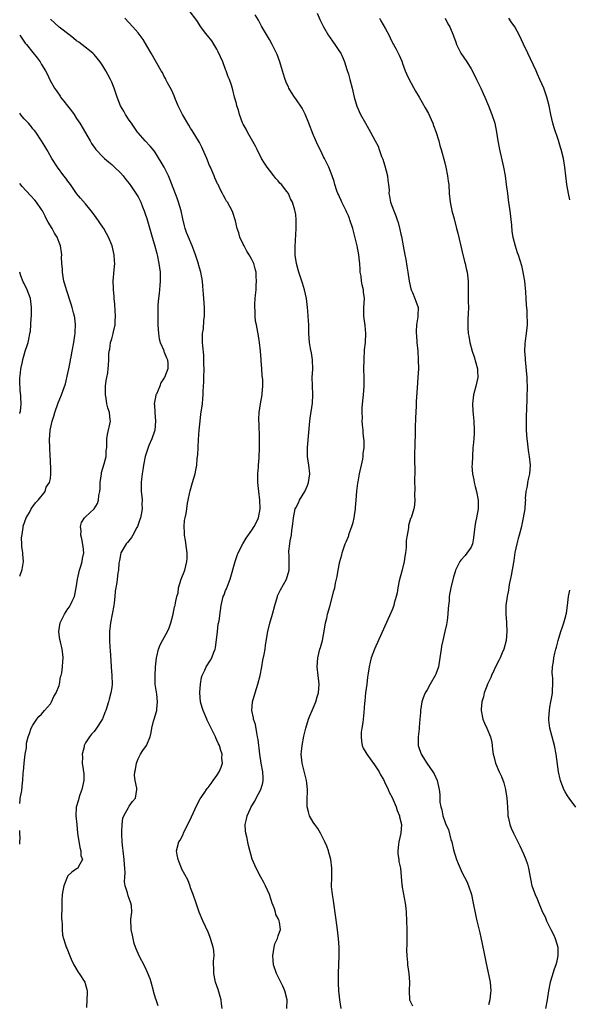
# Model space of a CAD drawing. Units: inches. Extents: x 2622000 to 2625000, y 1461000 to 1464000.
# Drawn here: x 2622000 to 2622125, y 1463284 to 1463509 of the extents above; entities that cross this region are included whole.
import ezdxf

# ---------------------------------------------------------------- set-up
doc = ezdxf.new("R2010")
doc.units = ezdxf.units.IN
doc.header["$MEASUREMENT"] = 0
doc.layers.add('LD26221461_10ft', color=121, linetype='Continuous')

msp = doc.modelspace()

# ---------------------------------------------------------------- linework, layer by layer
at = {"layer": 'LD26221461_10ft'}
for points, elevation in [([(2622060.97, 1463283), (2622061.05, 1463285), (2622060.5, 1463287), (2622060.06, 1463288.06), (2622059, 1463290.19), (2622058.63, 1463291), (2622057.93, 1463293), (2622057.86, 1463294.14), (2622057.74, 1463295), (2622058.08, 1463297), (2622058.26, 1463297.74), (2622058.81, 1463299), (2622059, 1463299.59), (2622059.5, 1463301), (2622059.28, 1463302.72), (2622059.22, 1463303), (2622059.14, 1463303.14), (2622059, 1463303.5), (2622058.47, 1463304.47), (2622058.34, 1463305), (2622058.05, 1463305.95), (2622057.63, 1463307), (2622056.99, 1463309), (2622056.09, 1463311), (2622055.73, 1463311.73), (2622055.01, 1463313), (2622053.95, 1463315), (2622053.09, 1463317.09), (2622052.22, 1463320.22), (2622051.8, 1463322.2), (2622051.6, 1463323), (2622051.53, 1463323.53), (2622051.46, 1463325), (2622051.79, 1463326.21), (2622051.91, 1463327), (2622052.66, 1463328.66), (2622052.83, 1463329), (2622053.66, 1463330.34), (2622053.95, 1463331), (2622055.04, 1463333), (2622055.49, 1463334.51), (2622055.59, 1463335), (2622055.55, 1463335.55), (2622055.5, 1463337), (2622055.11, 1463339), (2622054.79, 1463341), (2622054.41, 1463344.41), (2622054.3, 1463345), (2622054.08, 1463345.92), (2622053.78, 1463347.78), (2622053.39, 1463349), (2622053.36, 1463349.36), (2622053, 1463351), (2622053.12, 1463353), (2622053.7, 1463355), (2622054.03, 1463356.03), (2622054.37, 1463357), (2622054.89, 1463359), (2622055.28, 1463361), (2622055.52, 1463362.48), (2622055.81, 1463363.81), (2622055.99, 1463365), (2622056.1, 1463365.9), (2622056.62, 1463369), (2622057.09, 1463370.91), (2622057.68, 1463373), (2622058.19, 1463375), (2622058.8, 1463377), (2622058.86, 1463377.14), (2622059.49, 1463378.51), (2622060.86, 1463381), (2622061.52, 1463383), (2622061.52, 1463385), (2622061.47, 1463386.53), (2622061.4, 1463387), (2622061.39, 1463387.39), (2622061.65, 1463389), (2622061.73, 1463389.73), (2622062.02, 1463391), (2622062.13, 1463392.13), (2622062.26, 1463393), (2622062.45, 1463395), (2622062.88, 1463397), (2622063, 1463397.27), (2622063.62, 1463398.38), (2622063.87, 1463399), (2622065.06, 1463401), (2622065.69, 1463402.31), (2622065.93, 1463403), (2622066.18, 1463405), (2622065.97, 1463407), (2622065.69, 1463409), (2622065.65, 1463411), (2622066.18, 1463417), (2622066.3, 1463417.7), (2622066.84, 1463421.16), (2622066.91, 1463423), (2622066.81, 1463425.19), (2622066.77, 1463427), (2622066.86, 1463428.86), (2622066.84, 1463431), (2622066.59, 1463432.59), (2622066.39, 1463433.61), (2622066.15, 1463435), (2622066.01, 1463437), (2622066, 1463438), (2622065.96, 1463439), (2622065.89, 1463439.89), (2622065.85, 1463441), (2622065.77, 1463442.23), (2622065.71, 1463443), (2622065.47, 1463445), (2622065.03, 1463447.03), (2622064.55, 1463448.55), (2622064.09, 1463449.91), (2622063.74, 1463451), (2622063.58, 1463451.58), (2622063.17, 1463453), (2622062.87, 1463454.87), (2622062.85, 1463456.85), (2622063.1, 1463461), (2622063.12, 1463463), (2622063, 1463464.18), (2622062.9, 1463464.9), (2622062.82, 1463465.18), (2622062.22, 1463467), (2622061.79, 1463467.79), (2622061.31, 1463469), (2622061, 1463469.45), (2622059.76, 1463471), (2622059.37, 1463471.37), (2622059, 1463471.84), (2622058.43, 1463472.43), (2622058.02, 1463473), (2622057, 1463474.3), (2622056.47, 1463475), (2622055.88, 1463475.88), (2622055.21, 1463477), (2622054.16, 1463479), (2622053.78, 1463479.78), (2622051.96, 1463483), (2622051.65, 1463483.65), (2622051, 1463484.82), (2622050.86, 1463485.14), (2622050.18, 1463487), (2622049.96, 1463487.96), (2622049.59, 1463489), (2622049.49, 1463489.49), (2622049.04, 1463491), (2622048.63, 1463492.63), (2622048.31, 1463493.69), (2622047.87, 1463495), (2622047.6, 1463495.6), (2622047.12, 1463497), (2622047, 1463497.28), (2622046.34, 1463499), (2622045.33, 1463501.33), (2622045, 1463501.9), (2622043.82, 1463503.82), (2622042.85, 1463505), (2622042.41, 1463505.59), (2622041.37, 1463507), (2622040.43, 1463508.43), (2622038.71, 1463510.71)], 9520), ([(2622067.87, 1463510.13), (2622068.55, 1463508.55), (2622069.31, 1463507), (2622070.5, 1463505), (2622070.7, 1463504.7), (2622071.55, 1463503.55), (2622071.94, 1463503), (2622073, 1463501.42), (2622073.26, 1463501), (2622073.81, 1463499.81), (2622074.15, 1463499), (2622074.68, 1463497.31), (2622075, 1463496.18), (2622075.36, 1463495), (2622075.87, 1463493), (2622076.34, 1463491), (2622076.94, 1463488.94), (2622077.8, 1463487), (2622078.9, 1463485), (2622079.68, 1463483.68), (2622080.05, 1463483), (2622081.11, 1463481), (2622081.79, 1463479.79), (2622082.04, 1463479), (2622082.59, 1463477.41), (2622082.84, 1463476.84), (2622083, 1463476.28), (2622083.33, 1463475.33), (2622083.9, 1463473), (2622083.98, 1463471.98), (2622084.15, 1463471), (2622084.28, 1463469.72), (2622084.27, 1463469), (2622084.36, 1463468.36), (2622084.64, 1463467), (2622085, 1463465.98), (2622085.37, 1463465), (2622085.87, 1463463.87), (2622086.11, 1463463), (2622086.34, 1463462.34), (2622086.76, 1463460.76), (2622087, 1463459.7), (2622087.14, 1463459.14), (2622087.54, 1463457), (2622087.88, 1463455), (2622088.11, 1463453.89), (2622088.38, 1463452.38), (2622088.61, 1463451), (2622088.86, 1463449), (2622089.23, 1463447.23), (2622089.31, 1463447), (2622089.62, 1463446.38), (2622090.19, 1463445), (2622090.39, 1463444.39), (2622090.94, 1463443), (2622090.84, 1463441.16), (2622090.85, 1463441), (2622090.84, 1463440.84), (2622090.54, 1463439), (2622090.49, 1463437.51), (2622090.49, 1463437), (2622090.55, 1463436.55), (2622090.66, 1463435), (2622090.84, 1463433), (2622090.97, 1463431), (2622090.98, 1463429), (2622090.86, 1463427), (2622090.67, 1463424.67), (2622090.48, 1463421.52), (2622090.49, 1463420.49), (2622090.31, 1463417.69), (2622090.3, 1463417), (2622090.27, 1463416.27), (2622090.25, 1463415), (2622090.26, 1463413.74), (2622090.15, 1463412.15), (2622090.14, 1463411), (2622090.09, 1463410.09), (2622090.07, 1463408.07), (2622090.16, 1463405.84), (2622090.14, 1463405), (2622090.09, 1463404.09), (2622090.11, 1463403), (2622090.17, 1463401.83), (2622090.09, 1463400.09), (2622090.19, 1463399), (2622090.11, 1463397.89), (2622089.96, 1463397), (2622089.3, 1463395), (2622089.2, 1463394.8), (2622088.75, 1463393.25), (2622088.72, 1463393), (2622088.71, 1463392.71), (2622088.4, 1463391), (2622088.22, 1463389.78), (2622088.21, 1463389), (2622088.17, 1463388.17), (2622088.03, 1463387), (2622087.89, 1463386.11), (2622087.75, 1463385), (2622087.22, 1463382.78), (2622086.61, 1463380.61), (2622086.27, 1463379), (2622086.13, 1463377.87), (2622085.91, 1463377), (2622085.48, 1463375.48), (2622085.38, 1463375), (2622085, 1463373.99), (2622084.71, 1463373.29), (2622080.98, 1463365), (2622080.24, 1463363), (2622079.97, 1463362.03), (2622079.72, 1463361), (2622079.51, 1463359.51), (2622079.36, 1463358.64), (2622079.19, 1463357), (2622078.94, 1463355), (2622078.77, 1463353.23), (2622078.68, 1463352.68), (2622078.52, 1463350.52), (2622078.29, 1463348.29), (2622078.07, 1463347), (2622077.96, 1463346.04), (2622077.9, 1463345), (2622078.02, 1463344.02), (2622078.17, 1463343), (2622078.42, 1463342.42), (2622079, 1463341.41), (2622079.21, 1463341), (2622079.96, 1463339.96), (2622081, 1463338.61), (2622082.03, 1463337), (2622082.34, 1463336.34), (2622083, 1463335.24), (2622083.27, 1463334.73), (2622084.09, 1463333), (2622084.34, 1463332.34), (2622085, 1463331.14), (2622085.88, 1463329), (2622086.16, 1463328.16), (2622086.67, 1463327), (2622086.71, 1463326.71), (2622087.13, 1463325), (2622086.99, 1463323), (2622086.52, 1463321), (2622086.45, 1463320.45), (2622086.33, 1463319), (2622086.33, 1463318.33), (2622086.54, 1463317), (2622086.56, 1463316.56), (2622086.9, 1463315), (2622087.24, 1463311.24), (2622087.25, 1463311), (2622087.29, 1463310.71), (2622087.98, 1463307), (2622088.12, 1463305.88), (2622088.2, 1463305), (2622088.29, 1463303), (2622088.32, 1463301), (2622088.35, 1463297.65), (2622088.28, 1463296.28), (2622088.33, 1463295), (2622088.49, 1463293.51), (2622088.51, 1463293), (2622088.84, 1463291), (2622088.99, 1463288.99), (2622088.91, 1463287), (2622088.98, 1463285), (2622089.62, 1463283.62)], 9500), ([(2622031.63, 1463283.63), (2622031.12, 1463285), (2622031, 1463285.39), (2622030.63, 1463286.63), (2622030.54, 1463287), (2622029.97, 1463289), (2622029.74, 1463289.74), (2622029.2, 1463291.2), (2622028.56, 1463292.56), (2622027.25, 1463295), (2622026.61, 1463296.61), (2622026.44, 1463297), (2622026.15, 1463297.85), (2622025.86, 1463299), (2622025.77, 1463299.77), (2622025.43, 1463301), (2622025.4, 1463303.4), (2622025.59, 1463305), (2622025.49, 1463306.51), (2622025.4, 1463307), (2622025, 1463308.13), (2622024.74, 1463308.74), (2622024.6, 1463309.4), (2622024.04, 1463311), (2622023.88, 1463311.88), (2622023.96, 1463313), (2622024.07, 1463313.93), (2622024, 1463315), (2622023.89, 1463315.89), (2622023.84, 1463317), (2622023.59, 1463319), (2622023.55, 1463319.55), (2622023.39, 1463321), (2622023.3, 1463322.7), (2622023.3, 1463323), (2622023.34, 1463323.34), (2622023.36, 1463325), (2622023.57, 1463326.43), (2622023.79, 1463327), (2622024.85, 1463328.85), (2622025, 1463329.14), (2622025.77, 1463330.23), (2622026.42, 1463331), (2622026.77, 1463333), (2622026.75, 1463333.25), (2622026.33, 1463335), (2622026.19, 1463336.19), (2622026.31, 1463337), (2622026.46, 1463337.54), (2622026.69, 1463339), (2622027, 1463339.95), (2622027.6, 1463341), (2622028.13, 1463341.87), (2622028.95, 1463343), (2622029.76, 1463345), (2622030.04, 1463345.96), (2622030.18, 1463347), (2622030.56, 1463348.56), (2622030.72, 1463349), (2622031.25, 1463350.75), (2622031.27, 1463351), (2622031.27, 1463351.27), (2622031.47, 1463353), (2622031.29, 1463354.71), (2622030.94, 1463357), (2622030.9, 1463358.9), (2622031.03, 1463361), (2622031.22, 1463363), (2622031.3, 1463363.3), (2622031.65, 1463365), (2622032.04, 1463365.96), (2622032.57, 1463367), (2622033.74, 1463369), (2622034.1, 1463369.9), (2622034.51, 1463371), (2622035, 1463373), (2622035.35, 1463374.65), (2622035.48, 1463375), (2622035.58, 1463375.58), (2622035.89, 1463377), (2622036.13, 1463377.87), (2622036.26, 1463379), (2622036.87, 1463381), (2622037.66, 1463383), (2622038.17, 1463385), (2622038.2, 1463385.8), (2622038.22, 1463387), (2622038.06, 1463388.06), (2622037.82, 1463389.82), (2622037.61, 1463391), (2622037.64, 1463391.64), (2622037.52, 1463393), (2622037.63, 1463394.37), (2622037.79, 1463395), (2622037.98, 1463395.98), (2622038.15, 1463397), (2622038.32, 1463398.32), (2622038.43, 1463399), (2622038.79, 1463400.79), (2622038.87, 1463401.13), (2622039.44, 1463403), (2622040.03, 1463405), (2622040.19, 1463405.81), (2622040.39, 1463407), (2622040.51, 1463408.51), (2622040.62, 1463409.38), (2622040.71, 1463411), (2622040.83, 1463412.83), (2622040.99, 1463415), (2622041.17, 1463417), (2622041.37, 1463418.63), (2622041.69, 1463421), (2622041.83, 1463422.17), (2622041.87, 1463423), (2622041.86, 1463423.86), (2622042.03, 1463425.97), (2622042.02, 1463427), (2622042.08, 1463429), (2622042.03, 1463429.97), (2622042.06, 1463431), (2622042.05, 1463432.05), (2622041.77, 1463434.23), (2622041.74, 1463435), (2622041.74, 1463437), (2622041.91, 1463438.09), (2622042.01, 1463440.01), (2622042.15, 1463441), (2622042.19, 1463441.81), (2622042.17, 1463443), (2622042.05, 1463445), (2622041.96, 1463446.04), (2622041.82, 1463447.82), (2622041.69, 1463449), (2622041.31, 1463451), (2622041, 1463452.02), (2622040.64, 1463453.36), (2622040.12, 1463455), (2622039.83, 1463455.83), (2622039.37, 1463457), (2622038.5, 1463459), (2622038.1, 1463460.1), (2622037.8, 1463461), (2622037.62, 1463461.62), (2622037.23, 1463463.23), (2622036.82, 1463465), (2622036.24, 1463467), (2622035.94, 1463467.94), (2622034.28, 1463472.28), (2622033.96, 1463473), (2622032.97, 1463475), (2622031, 1463478.26), (2622030.69, 1463478.69), (2622029.77, 1463479.77), (2622028.61, 1463481), (2622027, 1463482.85), (2622026.89, 1463483), (2622026.14, 1463484.14), (2622025.48, 1463485), (2622025, 1463485.73), (2622024.11, 1463487), (2622023.73, 1463487.73), (2622023, 1463489), (2622022.25, 1463491), (2622021.57, 1463493), (2622021.39, 1463493.39), (2622021, 1463494.38), (2622020.73, 1463495), (2622020.1, 1463496.1), (2622019.67, 1463497), (2622019, 1463498.1), (2622018.4, 1463499), (2622017, 1463500.7), (2622016.7, 1463501), (2622014.16, 1463503), (2622013.48, 1463503.48), (2622013, 1463503.83), (2622012.37, 1463504.37), (2622011.53, 1463505), (2622009, 1463506.96), (2622007.96, 1463507.96), (2622007, 1463508.77)], 9540), ([(2622046.21, 1463283), (2622046.06, 1463284.06), (2622046.01, 1463285), (2622045.76, 1463285.76), (2622045.31, 1463287.31), (2622044.72, 1463289), (2622044.62, 1463289.38), (2622044.28, 1463291), (2622044.32, 1463292.32), (2622044.22, 1463293), (2622044.22, 1463293.78), (2622044.36, 1463295), (2622044.27, 1463296.27), (2622044.19, 1463297), (2622043.56, 1463299), (2622043.41, 1463299.41), (2622043, 1463300.4), (2622041.82, 1463303), (2622040.96, 1463304.96), (2622040.25, 1463307), (2622039.59, 1463309), (2622039, 1463310.54), (2622038.89, 1463310.89), (2622038.35, 1463312.35), (2622037, 1463314.78), (2622036.9, 1463315), (2622036.4, 1463316.4), (2622036.13, 1463317), (2622035.95, 1463318.05), (2622035.82, 1463319), (2622036.31, 1463321), (2622036.59, 1463321.41), (2622037.29, 1463322.71), (2622037.38, 1463323), (2622037.72, 1463323.72), (2622038.4, 1463325), (2622039.23, 1463326.77), (2622040.47, 1463329.53), (2622041.19, 1463330.81), (2622042.1, 1463332.1), (2622042.82, 1463333.18), (2622043, 1463333.4), (2622043.66, 1463334.34), (2622044.19, 1463335), (2622045, 1463336.19), (2622045.51, 1463337), (2622045.96, 1463338.04), (2622046.25, 1463339), (2622046.16, 1463340.16), (2622046.2, 1463341), (2622045.87, 1463341.87), (2622045.58, 1463343), (2622045.39, 1463343.39), (2622045, 1463344.26), (2622044.75, 1463344.75), (2622044.66, 1463345), (2622042.78, 1463348.78), (2622042.68, 1463349), (2622041.84, 1463351), (2622041.66, 1463351.66), (2622041.27, 1463353), (2622041.09, 1463355), (2622041.11, 1463355.11), (2622041.24, 1463357), (2622041.49, 1463358.52), (2622041.64, 1463359), (2622042.24, 1463360.24), (2622042.56, 1463361), (2622043.55, 1463362.45), (2622043.85, 1463363), (2622044.29, 1463364.29), (2622044.62, 1463365), (2622044.72, 1463365.28), (2622045.11, 1463369), (2622045.33, 1463370.67), (2622045.49, 1463371.49), (2622045.84, 1463373.84), (2622045.99, 1463375), (2622046.46, 1463377), (2622046.63, 1463377.37), (2622047, 1463378.35), (2622047.2, 1463378.8), (2622047.41, 1463379.41), (2622048.04, 1463381), (2622049.17, 1463385), (2622049.64, 1463386.36), (2622049.89, 1463387), (2622050.89, 1463389), (2622051.67, 1463390.33), (2622053, 1463392.16), (2622053.52, 1463393), (2622054.03, 1463393.97), (2622054.46, 1463395), (2622054.87, 1463397), (2622054.82, 1463399), (2622054.55, 1463401), (2622054.34, 1463403), (2622054.37, 1463404.37), (2622054.35, 1463405), (2622054.5, 1463406.5), (2622054.5, 1463407), (2622054.65, 1463408.65), (2622054.76, 1463411), (2622054.75, 1463413), (2622054.7, 1463414.7), (2622054.65, 1463415), (2622054.65, 1463416.65), (2622054.57, 1463417), (2622054.55, 1463417.45), (2622054.67, 1463419), (2622054.98, 1463421), (2622055.33, 1463423), (2622055.33, 1463423.33), (2622055.49, 1463425), (2622055.45, 1463426.55), (2622055.35, 1463427.35), (2622055.23, 1463429), (2622055.12, 1463430.88), (2622055.12, 1463431.12), (2622054.99, 1463432.99), (2622054.72, 1463435), (2622054.49, 1463436.49), (2622054.17, 1463438.17), (2622054.05, 1463439), (2622053.85, 1463439.85), (2622053.74, 1463441), (2622053.74, 1463442.26), (2622053.65, 1463443), (2622053.64, 1463443.64), (2622053.77, 1463445), (2622053.8, 1463445.8), (2622053.95, 1463447), (2622053.98, 1463447.98), (2622054.05, 1463449), (2622053.98, 1463450.02), (2622053.93, 1463451), (2622053.77, 1463451.77), (2622053.43, 1463453), (2622053.31, 1463453.31), (2622053, 1463453.95), (2622052.39, 1463455), (2622051.83, 1463455.83), (2622051.19, 1463457), (2622051, 1463457.43), (2622050.22, 1463459), (2622049.98, 1463459.98), (2622049.6, 1463461), (2622049.22, 1463462.78), (2622049.19, 1463463), (2622048.66, 1463464.66), (2622048.52, 1463465), (2622047.96, 1463466.04), (2622047.41, 1463467), (2622047.22, 1463467.22), (2622047, 1463467.66), (2622046.52, 1463468.52), (2622046.29, 1463469), (2622045.8, 1463469.8), (2622045.27, 1463471), (2622045.17, 1463471.17), (2622044.56, 1463472.56), (2622044.4, 1463473), (2622043.95, 1463474.05), (2622043.53, 1463475), (2622043.35, 1463475.35), (2622042.69, 1463477), (2622041.8, 1463479), (2622041.54, 1463479.54), (2622041, 1463480.58), (2622040.77, 1463481), (2622039.57, 1463483), (2622039.35, 1463483.35), (2622039, 1463483.87), (2622038.57, 1463484.57), (2622037.15, 1463487), (2622036.19, 1463489), (2622035.57, 1463490.43), (2622035.25, 1463491.25), (2622034.63, 1463492.63), (2622033.73, 1463494.27), (2622033.36, 1463495), (2622033.25, 1463495.25), (2622033, 1463495.7), (2622032.56, 1463496.56), (2622032.28, 1463497), (2622030.04, 1463501), (2622029, 1463502.7), (2622028.15, 1463504.14), (2622027.51, 1463505), (2622027, 1463505.63), (2622025.85, 1463507), (2622024, 1463509)], 9530), ([(2622073.39, 1463283), (2622073.09, 1463285), (2622072.85, 1463287), (2622072.76, 1463288.76), (2622072.79, 1463291), (2622072.94, 1463295), (2622072.92, 1463297), (2622072.78, 1463299), (2622072.46, 1463301.54), (2622071.69, 1463307), (2622071.63, 1463307.63), (2622071.38, 1463309), (2622071.18, 1463310.82), (2622071.2, 1463313), (2622071.24, 1463315), (2622071.02, 1463317), (2622070.58, 1463318.58), (2622070.44, 1463319), (2622070.06, 1463320.06), (2622069.65, 1463321), (2622069, 1463322.24), (2622068.65, 1463323), (2622068.07, 1463324.07), (2622067.34, 1463325), (2622067, 1463325.52), (2622066.11, 1463327), (2622065.9, 1463327.9), (2622065.62, 1463329), (2622065.63, 1463330.37), (2622065.71, 1463333), (2622065.56, 1463334.44), (2622065.47, 1463335), (2622065.34, 1463335.34), (2622064.43, 1463339), (2622064.27, 1463341), (2622064.33, 1463341.67), (2622064.47, 1463343), (2622064.86, 1463345.14), (2622065.3, 1463347), (2622065.92, 1463349), (2622066.24, 1463349.76), (2622066.73, 1463351), (2622067, 1463351.57), (2622067.58, 1463353), (2622067.89, 1463354.11), (2622068.22, 1463355), (2622068.35, 1463357), (2622068.28, 1463357.72), (2622068.12, 1463359), (2622067.92, 1463361), (2622068.02, 1463363), (2622068.49, 1463365), (2622068.62, 1463365.38), (2622069.07, 1463367), (2622069.58, 1463369.58), (2622069.79, 1463371), (2622070.06, 1463372.06), (2622070.24, 1463373), (2622070.74, 1463374.74), (2622071.72, 1463378.28), (2622071.88, 1463379), (2622072.08, 1463380.08), (2622072.45, 1463381.55), (2622072.7, 1463383), (2622073, 1463384.62), (2622073.09, 1463385), (2622073.49, 1463386.51), (2622073.6, 1463387), (2622073.86, 1463387.86), (2622074.28, 1463389), (2622074.54, 1463389.46), (2622075, 1463390.7), (2622075.09, 1463390.91), (2622075.15, 1463391.15), (2622075.82, 1463393), (2622076.1, 1463393.9), (2622076.32, 1463395), (2622076.63, 1463397), (2622076.65, 1463397.35), (2622076.8, 1463399), (2622076.93, 1463401.07), (2622077.13, 1463402.87), (2622077.21, 1463403.21), (2622077.52, 1463405), (2622077.73, 1463405.73), (2622077.98, 1463407), (2622078.33, 1463408.33), (2622078.42, 1463409), (2622078.42, 1463409.58), (2622078.64, 1463411), (2622078.59, 1463412.59), (2622078.56, 1463413), (2622078.4, 1463414.4), (2622078.36, 1463415), (2622078.21, 1463416.21), (2622078.19, 1463417), (2622078.2, 1463417.8), (2622078.12, 1463419), (2622078.15, 1463420.15), (2622078.36, 1463422.36), (2622078.45, 1463423), (2622078.59, 1463425), (2622078.6, 1463427), (2622078.56, 1463429), (2622078.58, 1463431), (2622078.7, 1463433.3), (2622078.88, 1463435), (2622079.01, 1463437), (2622078.87, 1463438.87), (2622078.55, 1463441), (2622078.52, 1463443), (2622078.65, 1463445), (2622078.49, 1463446.49), (2622078.46, 1463447), (2622078.15, 1463448.15), (2622078.02, 1463449), (2622077.89, 1463450.11), (2622077.73, 1463451), (2622077.67, 1463451.67), (2622077.61, 1463453), (2622077.55, 1463453.55), (2622077.41, 1463455), (2622077.04, 1463457), (2622076.02, 1463461), (2622075.37, 1463463), (2622075.26, 1463463.26), (2622075, 1463463.91), (2622074.62, 1463464.62), (2622074.48, 1463465), (2622074.05, 1463465.95), (2622073.54, 1463467), (2622073.39, 1463467.39), (2622073, 1463468.24), (2622072.74, 1463468.74), (2622072.64, 1463469), (2622072.4, 1463469.6), (2622071.9, 1463471), (2622071.75, 1463471.75), (2622071.28, 1463473), (2622070.55, 1463475), (2622070.02, 1463476.02), (2622069.57, 1463477), (2622069.34, 1463477.34), (2622069, 1463478.01), (2622068.56, 1463479), (2622068.04, 1463480.04), (2622067, 1463482.46), (2622065.99, 1463485), (2622065.11, 1463487.11), (2622064.43, 1463488.43), (2622063, 1463490.57), (2622062.68, 1463491), (2622062.06, 1463492.06), (2622061.45, 1463493), (2622061.32, 1463493.32), (2622061, 1463493.97), (2622060.57, 1463495), (2622060.21, 1463496.21), (2622059.95, 1463497), (2622059.36, 1463499), (2622058.72, 1463500.72), (2622058.59, 1463501), (2622057.58, 1463503), (2622057, 1463504.1), (2622055.2, 1463507.2), (2622054.51, 1463508.51), (2622053.76, 1463509.76)], 9510), ([(2622082.11, 1463509), (2622082.41, 1463508.41), (2622083.47, 1463506.53), (2622084.29, 1463505), (2622084.51, 1463504.51), (2622085, 1463503.55), (2622085.19, 1463503.19), (2622085.31, 1463503), (2622085.88, 1463501.88), (2622086.58, 1463500.58), (2622087.18, 1463499.18), (2622087.37, 1463498.63), (2622087.99, 1463497), (2622088.31, 1463496.31), (2622088.86, 1463495), (2622090.34, 1463492.34), (2622091.14, 1463491), (2622092.56, 1463488.56), (2622093.27, 1463487.27), (2622093.9, 1463485.9), (2622094.28, 1463485), (2622094.46, 1463484.46), (2622095, 1463483.09), (2622095.63, 1463481), (2622095.9, 1463479.9), (2622096.17, 1463479), (2622097, 1463475.97), (2622097.24, 1463475), (2622097.66, 1463473), (2622097.79, 1463471.79), (2622097.9, 1463471), (2622098.04, 1463469), (2622098.24, 1463467), (2622098.55, 1463465.45), (2622098.65, 1463465), (2622099, 1463463.73), (2622099.17, 1463463.17), (2622099.72, 1463461), (2622099.96, 1463459.96), (2622101, 1463455.68), (2622101.5, 1463453.5), (2622101.65, 1463453), (2622101.88, 1463451.88), (2622102.13, 1463451), (2622102.33, 1463449), (2622102.35, 1463448.35), (2622102.34, 1463447), (2622102.36, 1463444.36), (2622102.4, 1463443), (2622102.37, 1463441.63), (2622102.29, 1463440.29), (2622102.24, 1463439), (2622102.29, 1463438.29), (2622102.35, 1463437), (2622102.46, 1463436.46), (2622102.71, 1463435), (2622103.26, 1463433), (2622103.7, 1463431.7), (2622104.47, 1463429), (2622104.5, 1463428.5), (2622104.55, 1463427), (2622104.09, 1463425), (2622103.55, 1463423), (2622103.32, 1463421), (2622103.42, 1463419.42), (2622103.45, 1463418.55), (2622103.63, 1463417), (2622103.71, 1463415), (2622103.7, 1463414.3), (2622103.61, 1463413), (2622103.45, 1463411.45), (2622103.44, 1463411), (2622103.31, 1463409), (2622103.25, 1463407.25), (2622103.21, 1463406.78), (2622103.31, 1463405), (2622103.62, 1463403.62), (2622103.7, 1463403), (2622103.91, 1463402.09), (2622104.21, 1463401), (2622104.59, 1463399), (2622104.64, 1463397.36), (2622104.64, 1463397), (2622104.28, 1463395), (2622104.02, 1463393.98), (2622103.85, 1463393), (2622103.6, 1463390.4), (2622103.32, 1463389), (2622103, 1463388.27), (2622101.66, 1463386.34), (2622100.7, 1463385.3), (2622100.44, 1463385), (2622099.46, 1463383), (2622099.37, 1463382.63), (2622099, 1463381.47), (2622098.38, 1463379), (2622098.14, 1463377.86), (2622098.02, 1463377), (2622098.01, 1463376.01), (2622097.88, 1463375), (2622097.76, 1463374.24), (2622097.73, 1463373), (2622097.56, 1463371.56), (2622097.38, 1463370.62), (2622097.02, 1463369), (2622096.54, 1463367), (2622096.28, 1463365.72), (2622096.16, 1463365), (2622095.91, 1463363), (2622095.56, 1463361), (2622095, 1463359.33), (2622094.85, 1463359), (2622093.71, 1463357), (2622093, 1463355.73), (2622092.55, 1463355), (2622092.08, 1463353.92), (2622091.78, 1463353), (2622091.46, 1463351), (2622091.46, 1463350.54), (2622091.34, 1463349), (2622091.17, 1463347.17), (2622091.17, 1463346.83), (2622090.93, 1463345), (2622090.94, 1463343), (2622091, 1463342.78), (2622091.59, 1463341), (2622092.89, 1463339), (2622094.3, 1463337), (2622094.55, 1463336.55), (2622095.26, 1463335), (2622095.74, 1463333), (2622095.85, 1463331.85), (2622095.89, 1463331), (2622095.91, 1463330.09), (2622096.09, 1463329), (2622096.35, 1463328.35), (2622096.57, 1463327), (2622097, 1463325.69), (2622097.28, 1463325), (2622097.82, 1463323.82), (2622098.41, 1463321.59), (2622098.59, 1463321), (2622099, 1463319.17), (2622099.68, 1463317), (2622100.05, 1463316.05), (2622100.51, 1463315), (2622101, 1463313.98), (2622101.54, 1463313), (2622102.01, 1463312.01), (2622102.45, 1463311), (2622103.07, 1463309), (2622103.43, 1463307.43), (2622104.07, 1463304.07), (2622104.31, 1463303), (2622105, 1463300.24), (2622105.22, 1463299.22), (2622105.92, 1463295.92), (2622106.38, 1463293.62), (2622107.33, 1463289), (2622107.52, 1463287), (2622107.45, 1463286.55), (2622107.26, 1463285), (2622107, 1463283.87)], 9490), ([(2622097.09, 1463509), (2622097.72, 1463507.72), (2622098.13, 1463507), (2622098.97, 1463504.97), (2622099.5, 1463503.5), (2622099.7, 1463503), (2622100.69, 1463501), (2622102.01, 1463499), (2622103, 1463497.45), (2622103.83, 1463495.83), (2622104.22, 1463495), (2622105, 1463493.48), (2622105.23, 1463493), (2622105.77, 1463491.77), (2622106.16, 1463491), (2622107, 1463489), (2622107.75, 1463487), (2622108.4, 1463485), (2622108.83, 1463483), (2622109.12, 1463481), (2622109.48, 1463479), (2622110.39, 1463475), (2622110.77, 1463473), (2622111.05, 1463471), (2622111.3, 1463469), (2622111.51, 1463467.51), (2622111.57, 1463467), (2622111.86, 1463465), (2622112.23, 1463461.77), (2622112.34, 1463460.34), (2622112.57, 1463459), (2622113.05, 1463457), (2622113.52, 1463455.52), (2622113.73, 1463455), (2622114.52, 1463452.52), (2622114.85, 1463451), (2622115, 1463450.21), (2622115.18, 1463449), (2622115.45, 1463446.55), (2622115.54, 1463445), (2622115.58, 1463443.58), (2622115.72, 1463442.28), (2622115.77, 1463441), (2622115.78, 1463439.78), (2622115.81, 1463439), (2622115.71, 1463438.29), (2622115.59, 1463437), (2622115.37, 1463435.37), (2622115.25, 1463434.75), (2622115.2, 1463433), (2622115.32, 1463431.32), (2622115.32, 1463431), (2622115.73, 1463427), (2622115.74, 1463426.26), (2622115.8, 1463425), (2622115.76, 1463422.24), (2622115.62, 1463419.62), (2622115.61, 1463418.39), (2622115.56, 1463417), (2622115.58, 1463415), (2622115.71, 1463413), (2622115.87, 1463411.87), (2622115.94, 1463411), (2622116.1, 1463409.9), (2622116.26, 1463409), (2622116.47, 1463407), (2622116.31, 1463405), (2622116.11, 1463404.11), (2622115.88, 1463403), (2622115.79, 1463402.21), (2622115.53, 1463401), (2622115.39, 1463399.39), (2622115.4, 1463399), (2622115.38, 1463398.62), (2622115.25, 1463397), (2622114.93, 1463395), (2622114.58, 1463393.42), (2622114.52, 1463393), (2622114, 1463391), (2622113.77, 1463390.23), (2622113.43, 1463389), (2622113, 1463387.05), (2622112.74, 1463385.26), (2622112.19, 1463381.81), (2622111.72, 1463379.72), (2622111.53, 1463378.47), (2622111.21, 1463377), (2622110.95, 1463375), (2622110.94, 1463373), (2622111.11, 1463371.11), (2622111.1, 1463370.9), (2622111.2, 1463369), (2622111.03, 1463367), (2622110.51, 1463365), (2622110.13, 1463364.13), (2622109.66, 1463363), (2622109.45, 1463362.55), (2622109, 1463361.7), (2622108.28, 1463360.28), (2622107.66, 1463359), (2622107.49, 1463358.51), (2622106.75, 1463357), (2622106.58, 1463356.58), (2622106.02, 1463355), (2622105.86, 1463354.14), (2622105.5, 1463353), (2622105.32, 1463351.32), (2622105.31, 1463351), (2622105.7, 1463349), (2622106.1, 1463348.1), (2622106.62, 1463347), (2622107.47, 1463345), (2622107.73, 1463343.73), (2622107.86, 1463343), (2622107.92, 1463342.08), (2622108.06, 1463341), (2622108.29, 1463340.29), (2622108.55, 1463339), (2622109.44, 1463337), (2622109.96, 1463335.96), (2622110.49, 1463334.49), (2622110.87, 1463333), (2622111.2, 1463331), (2622111.34, 1463329), (2622111.39, 1463327.39), (2622111.43, 1463327), (2622111.56, 1463326.44), (2622111.84, 1463325), (2622112.17, 1463324.17), (2622112.7, 1463323), (2622114.14, 1463320.14), (2622115, 1463318.31), (2622115.5, 1463317), (2622115.9, 1463315.9), (2622116.11, 1463315), (2622116.51, 1463313), (2622116.57, 1463312.57), (2622116.9, 1463311), (2622117, 1463310.63), (2622117.62, 1463309), (2622118.06, 1463308.06), (2622118.47, 1463307), (2622119, 1463305.74), (2622119.34, 1463305), (2622119.89, 1463303.89), (2622120.24, 1463303), (2622121.23, 1463301), (2622121.85, 1463299.85), (2622122.2, 1463299), (2622122.81, 1463297), (2622122.84, 1463295), (2622122.5, 1463293.5), (2622122.35, 1463293), (2622121.96, 1463291.96), (2622121.64, 1463291), (2622121.51, 1463290.49), (2622121.07, 1463289), (2622120.68, 1463287), (2622120.34, 1463285), (2622120.03, 1463283)], 9480), ([(2622125.57, 1463467.57), (2622125.23, 1463469), (2622124.84, 1463471), (2622124.6, 1463473), (2622124.41, 1463475), (2622124.08, 1463477), (2622123.58, 1463479), (2622123.44, 1463479.44), (2622122.94, 1463481.06), (2622121.97, 1463483.97), (2622121.67, 1463485), (2622121.2, 1463487), (2622120.82, 1463489), (2622120.32, 1463491), (2622119.58, 1463493), (2622118.72, 1463495), (2622118.18, 1463496.18), (2622117.84, 1463497), (2622115.94, 1463501), (2622115, 1463503.07), (2622114.07, 1463505), (2622112.96, 1463507), (2622112.16, 1463508.16), (2622111.6, 1463509)], 9470), ([(2622000, 1463505.14), (2622000.17, 1463504.9), (2622000.47, 1463504.41), (2622001.28, 1463503.28), (2622001.53, 1463503), (2622003, 1463501.13), (2622003.96, 1463499.96), (2622004.64, 1463499), (2622005, 1463498.44), (2622005.88, 1463497), (2622006.26, 1463496.26), (2622006.91, 1463494.91), (2622007.98, 1463493), (2622008.38, 1463492.38), (2622009.21, 1463491.21), (2622009.35, 1463491), (2622010.08, 1463490.08), (2622010.88, 1463489), (2622011.82, 1463487.82), (2622012.41, 1463487), (2622013, 1463486.09), (2622013.74, 1463485), (2622016.05, 1463481), (2622016.42, 1463480.42), (2622017.22, 1463479.22), (2622017.4, 1463479), (2622019, 1463477.36), (2622019.38, 1463477), (2622020.24, 1463476.24), (2622021, 1463475.61), (2622021.31, 1463475.31), (2622021.66, 1463475), (2622023, 1463473.68), (2622023.62, 1463473), (2622024.2, 1463472.2), (2622025, 1463471.24), (2622025.53, 1463470.47), (2622026.71, 1463468.71), (2622027, 1463468.22), (2622027.43, 1463467.43), (2622027.64, 1463467), (2622028.04, 1463465.96), (2622028.44, 1463465), (2622028.59, 1463464.59), (2622029, 1463463.3), (2622030.26, 1463459), (2622030.74, 1463457.26), (2622031.26, 1463455.26), (2622031.34, 1463455), (2622031.79, 1463453), (2622032.05, 1463451), (2622032.05, 1463449), (2622031.95, 1463447.95), (2622031.84, 1463446.16), (2622031.69, 1463445), (2622031.55, 1463443.55), (2622031.49, 1463441), (2622031.55, 1463439.55), (2622031.55, 1463439), (2622031.68, 1463437), (2622031.8, 1463435.8), (2622032.03, 1463435), (2622032.87, 1463433.13), (2622032.92, 1463432.92), (2622033, 1463432.8), (2622033.47, 1463431.47), (2622033.75, 1463431), (2622033.79, 1463430.21), (2622033.81, 1463429), (2622033.06, 1463427), (2622033, 1463426.89), (2622032.23, 1463425.77), (2622031.96, 1463425), (2622031.2, 1463423.2), (2622031.1, 1463423), (2622031, 1463422.54), (2622030.72, 1463421), (2622030.77, 1463420.77), (2622030.83, 1463419), (2622031, 1463417), (2622030.83, 1463415), (2622030.73, 1463414.73), (2622030.17, 1463413), (2622029.48, 1463411.48), (2622029.29, 1463411), (2622028.65, 1463409), (2622028.27, 1463407), (2622028.11, 1463405.89), (2622027.93, 1463405), (2622027.78, 1463403.78), (2622027.7, 1463403), (2622027.74, 1463401), (2622027.85, 1463399.85), (2622027.92, 1463399), (2622027.89, 1463398.11), (2622027.92, 1463397), (2622027.73, 1463395.73), (2622027.58, 1463395), (2622027.44, 1463394.56), (2622026.9, 1463393), (2622026.75, 1463392.75), (2622025.79, 1463391), (2622025.54, 1463390.46), (2622024.63, 1463389.37), (2622024.28, 1463389), (2622023.1, 1463387), (2622023, 1463386.56), (2622022.77, 1463385.23), (2622022.65, 1463384.65), (2622022.52, 1463383), (2622022.42, 1463382.42), (2622022.24, 1463381), (2622022.18, 1463380.18), (2622021.8, 1463378.2), (2622021.74, 1463377), (2622021.55, 1463375.55), (2622021.47, 1463375), (2622020.7, 1463371), (2622020.49, 1463369), (2622020.53, 1463368.53), (2622020.5, 1463367), (2622020.57, 1463365.43), (2622020.66, 1463364.66), (2622020.9, 1463361.1), (2622020.9, 1463360.9), (2622021.05, 1463359), (2622021.09, 1463357), (2622021, 1463356.26), (2622020.81, 1463355), (2622020.44, 1463353.56), (2622020.25, 1463353), (2622019.63, 1463351), (2622019.43, 1463350.57), (2622019, 1463349.23), (2622018.93, 1463349.07), (2622018.69, 1463348.69), (2622017.56, 1463347), (2622017, 1463346.23), (2622016.41, 1463345.59), (2622015.91, 1463345), (2622015, 1463343.63), (2622014.74, 1463343), (2622014.68, 1463342.68), (2622014.28, 1463341), (2622014.35, 1463340.35), (2622014.29, 1463339), (2622014.46, 1463337.54), (2622014.58, 1463337), (2622014.61, 1463336.61), (2622014.64, 1463335), (2622014.2, 1463333), (2622013.72, 1463331.72), (2622013.47, 1463331), (2622013.39, 1463330.61), (2622012.91, 1463328.91), (2622012.81, 1463327), (2622013.01, 1463325.01), (2622013.23, 1463323), (2622013.73, 1463319.73), (2622013.95, 1463319), (2622013.92, 1463317.92), (2622014.31, 1463317), (2622013.39, 1463315.39), (2622013.29, 1463315), (2622013, 1463314.84), (2622011.88, 1463314.12), (2622011, 1463313.25), (2622010.9, 1463313.1), (2622010.04, 1463311), (2622009.87, 1463309.87), (2622009.72, 1463309), (2622009.64, 1463307.64), (2622009.63, 1463307), (2622009.65, 1463306.35), (2622009.55, 1463303.55), (2622009.6, 1463303), (2622009.72, 1463302.28), (2622009.69, 1463301), (2622009.75, 1463299.75), (2622009.98, 1463299), (2622010.47, 1463297.53), (2622010.61, 1463297), (2622010.74, 1463296.74), (2622011.41, 1463295), (2622011.74, 1463294.26), (2622012.34, 1463293), (2622012.6, 1463292.6), (2622013.32, 1463291.32), (2622013.59, 1463291), (2622014.89, 1463289), (2622015.31, 1463287.31), (2622015.41, 1463287), (2622015.4, 1463286.6), (2622015.3, 1463285), (2622015.22, 1463283.22)], 9550), ([(2622000, 1463329.78), (2622000.03, 1463329.92), (2622000.1, 1463330.44), (2622000.13, 1463330.9), (2622000.42, 1463332.35), (2622000.46, 1463332.66), (2622000.64, 1463334.6), (2622000.7, 1463334.96), (2622000.81, 1463336.78), (2622000.85, 1463337.06), (2622001, 1463339), (2622001.26, 1463341), (2622001.55, 1463342.45), (2622001.52, 1463343), (2622001.57, 1463343.57), (2622001.91, 1463345), (2622002.23, 1463345.77), (2622002.62, 1463347), (2622003, 1463347.69), (2622003.94, 1463349), (2622004.4, 1463349.6), (2622005, 1463350.19), (2622005.63, 1463351), (2622007, 1463352.56), (2622007.26, 1463353), (2622007.79, 1463354.21), (2622008.31, 1463355), (2622009, 1463356.74), (2622009.07, 1463357), (2622009.32, 1463358.68), (2622009.44, 1463359), (2622009.6, 1463359.6), (2622009.79, 1463361), (2622009.84, 1463362.16), (2622009.95, 1463363), (2622009.82, 1463363.82), (2622009.7, 1463365), (2622009.35, 1463366.65), (2622009.17, 1463367.17), (2622008.93, 1463368.93), (2622008.94, 1463369), (2622009.24, 1463371), (2622009.44, 1463371.44), (2622010.23, 1463373), (2622011, 1463374.19), (2622011.34, 1463374.66), (2622011.53, 1463375), (2622011.97, 1463375.97), (2622012.47, 1463377), (2622012.58, 1463377.42), (2622012.92, 1463379), (2622013.2, 1463381), (2622013.64, 1463383), (2622013.97, 1463383.97), (2622014.24, 1463385), (2622014.3, 1463385.7), (2622014.6, 1463387), (2622014.46, 1463388.46), (2622014.16, 1463390.16), (2622013.94, 1463391), (2622014, 1463392), (2622013.88, 1463393), (2622014.11, 1463393.89), (2622014.81, 1463395), (2622015, 1463395.21), (2622016.98, 1463397.02), (2622017.76, 1463398.24), (2622017.99, 1463399), (2622018.08, 1463400.08), (2622018.29, 1463401), (2622018.36, 1463401.64), (2622018.4, 1463403), (2622018.65, 1463405), (2622018.7, 1463405.3), (2622019.27, 1463407.27), (2622019.7, 1463409), (2622019.76, 1463410.24), (2622019.85, 1463411), (2622019.92, 1463411.92), (2622019.9, 1463413), (2622020.05, 1463413.95), (2622020.7, 1463417), (2622020.68, 1463417.32), (2622020.49, 1463419), (2622020.1, 1463420.1), (2622019.89, 1463421), (2622019.7, 1463422.3), (2622019.55, 1463423), (2622019.55, 1463423.55), (2622019.59, 1463425), (2622019.72, 1463426.28), (2622019.86, 1463427), (2622020.09, 1463428.09), (2622020.19, 1463429), (2622020.23, 1463429.77), (2622020.36, 1463431), (2622020.35, 1463432.35), (2622020.42, 1463433), (2622020.55, 1463433.45), (2622020.74, 1463435), (2622021, 1463435.85), (2622021.33, 1463437), (2622021.4, 1463437.4), (2622021.8, 1463439), (2622021.82, 1463439.82), (2622021.9, 1463441), (2622021.8, 1463442.2), (2622021.75, 1463443.75), (2622021.58, 1463445), (2622021.56, 1463445.56), (2622021.39, 1463447), (2622021.4, 1463447.4), (2622021.34, 1463449), (2622021.53, 1463451.53), (2622021.68, 1463453), (2622021.64, 1463453.64), (2622021.59, 1463455), (2622021.09, 1463457), (2622020.25, 1463459), (2622019.84, 1463459.84), (2622019.17, 1463461), (2622019, 1463461.26), (2622017.48, 1463463.48), (2622016.61, 1463464.61), (2622016.29, 1463465), (2622015, 1463466.65), (2622013.9, 1463467.9), (2622012.99, 1463468.99), (2622011.58, 1463471), (2622011, 1463471.79), (2622010.51, 1463472.51), (2622010.11, 1463473), (2622008.61, 1463475), (2622007.36, 1463477), (2622006.51, 1463478.51), (2622006.19, 1463479), (2622005.75, 1463479.75), (2622004.98, 1463481), (2622003.66, 1463483), (2622003.36, 1463483.36), (2622003, 1463483.74), (2622002.46, 1463484.46), (2622001.99, 1463485), (2622001, 1463486.04), (2622000.6, 1463486.55), (2622000.28, 1463486.91), (2622000, 1463487.29)], 9560), ([(2622000, 1463381.65), (2622000.5, 1463382.94), (2622000.55, 1463383.17), (2622000.85, 1463384.98), (2622000.7, 1463386.67), (2622000.72, 1463386.97), (2622000.49, 1463388.43), (2622000.52, 1463388.94), (2622000.45, 1463390.38), (2622000.53, 1463391.18), (2622000.76, 1463392.73), (2622000.83, 1463393.06), (2622001.49, 1463395), (2622002.21, 1463396.21), (2622002.63, 1463397), (2622002.74, 1463397.26), (2622003, 1463397.55), (2622003.59, 1463398.41), (2622004.24, 1463399), (2622005.79, 1463401), (2622006.07, 1463401.93), (2622006.83, 1463403), (2622007, 1463403.98), (2622007.13, 1463405), (2622007.07, 1463406.93), (2622007.05, 1463407.05), (2622007, 1463408.27), (2622006.95, 1463408.95), (2622006.97, 1463409.03), (2622006.85, 1463411), (2622006.77, 1463412.77), (2622006.96, 1463414.96), (2622007.4, 1463417), (2622007.8, 1463418.2), (2622008.01, 1463419), (2622008.79, 1463421.21), (2622009, 1463421.75), (2622009.53, 1463423), (2622010.45, 1463425.55), (2622011, 1463428.01), (2622011.2, 1463429), (2622011.54, 1463430.46), (2622011.6, 1463431), (2622011.72, 1463431.72), (2622011.98, 1463433), (2622012.36, 1463435), (2622012.61, 1463436.61), (2622012.65, 1463437), (2622012.63, 1463437.37), (2622012.72, 1463439), (2622012.57, 1463440.57), (2622012.48, 1463441), (2622012.27, 1463441.73), (2622011.97, 1463443), (2622011.76, 1463443.76), (2622010.65, 1463447), (2622010.29, 1463448.29), (2622010.07, 1463449), (2622009.94, 1463449.94), (2622009.75, 1463451), (2622009.74, 1463451.74), (2622009.64, 1463453), (2622009.56, 1463454.44), (2622009.58, 1463455), (2622009.52, 1463455.52), (2622009.32, 1463457), (2622009, 1463457.83), (2622008.59, 1463459), (2622007.95, 1463459.95), (2622007.43, 1463461), (2622006.47, 1463462.47), (2622006.23, 1463463), (2622005.78, 1463463.78), (2622005.18, 1463465), (2622005, 1463465.32), (2622003.84, 1463467), (2622003.46, 1463467.46), (2622002.49, 1463468.49), (2622000.59, 1463470.54), (2622000, 1463471.24)], 9570), ([(2622000, 1463418.8), (2622000.05, 1463418.89), (2622000.15, 1463419.33), (2622000.24, 1463420.15), (2622000.37, 1463420.93), (2622000.36, 1463421.24), (2622000.28, 1463422.19), (2622000.26, 1463422.91), (2622000.14, 1463424.03), (2622000.11, 1463424.45), (2622000.08, 1463424.89), (2622000.07, 1463425.35), (2622000.06, 1463426.89), (2622000.11, 1463427.34), (2622000.21, 1463428.12), (2622000.27, 1463428.91), (2622000.33, 1463429.25), (2622000.63, 1463430.59), (2622000.72, 1463431.11), (2622001, 1463432.17), (2622001.27, 1463433), (2622001.68, 1463434.32), (2622001.9, 1463435), (2622002.14, 1463436.14), (2622002.35, 1463437), (2622002.45, 1463437.55), (2622002.57, 1463439), (2622002.62, 1463440.62), (2622002.67, 1463441), (2622002.7, 1463441.3), (2622002.7, 1463443), (2622002.43, 1463445), (2622001.69, 1463447), (2622001, 1463448.43), (2622000.81, 1463448.79), (2622000.26, 1463450.17), (2622000, 1463451.04)], 9580), ([(2622126.91, 1463328.91), (2622125.39, 1463331), (2622125, 1463331.51), (2622124.46, 1463332.46), (2622124.21, 1463333), (2622123.43, 1463335), (2622123.34, 1463335.34), (2622122.95, 1463337), (2622122.4, 1463341), (2622122.03, 1463343), (2622121.82, 1463343.82), (2622121.48, 1463345), (2622120.96, 1463347), (2622120.79, 1463348.79), (2622120.75, 1463349), (2622120.74, 1463349.26), (2622120.88, 1463351), (2622121, 1463351.78), (2622121.23, 1463353), (2622121.48, 1463354.52), (2622121.59, 1463355), (2622121.6, 1463355.6), (2622121.69, 1463357), (2622121.65, 1463358.35), (2622121.57, 1463359), (2622121.55, 1463359.55), (2622121.57, 1463361), (2622121.8, 1463362.2), (2622121.89, 1463363), (2622122.12, 1463364.12), (2622122.36, 1463365), (2622122.52, 1463365.48), (2622122.85, 1463367), (2622123.46, 1463369), (2622123.88, 1463370.12), (2622124.16, 1463371), (2622124.61, 1463372.61), (2622124.73, 1463373), (2622124.78, 1463373.22), (2622125.04, 1463375), (2622125.26, 1463377), (2622125.54, 1463378.46)], 9470), ([(2622000, 1463320.51), (2622000.06, 1463320.89), (2622000.12, 1463322.01), (2622000.04, 1463322.89), (2622000, 1463323.6)], 9560)]:
    msp.add_lwpolyline(points, dxfattribs=dict(at, elevation=elevation))

doc.saveas('drawing.dxf')
